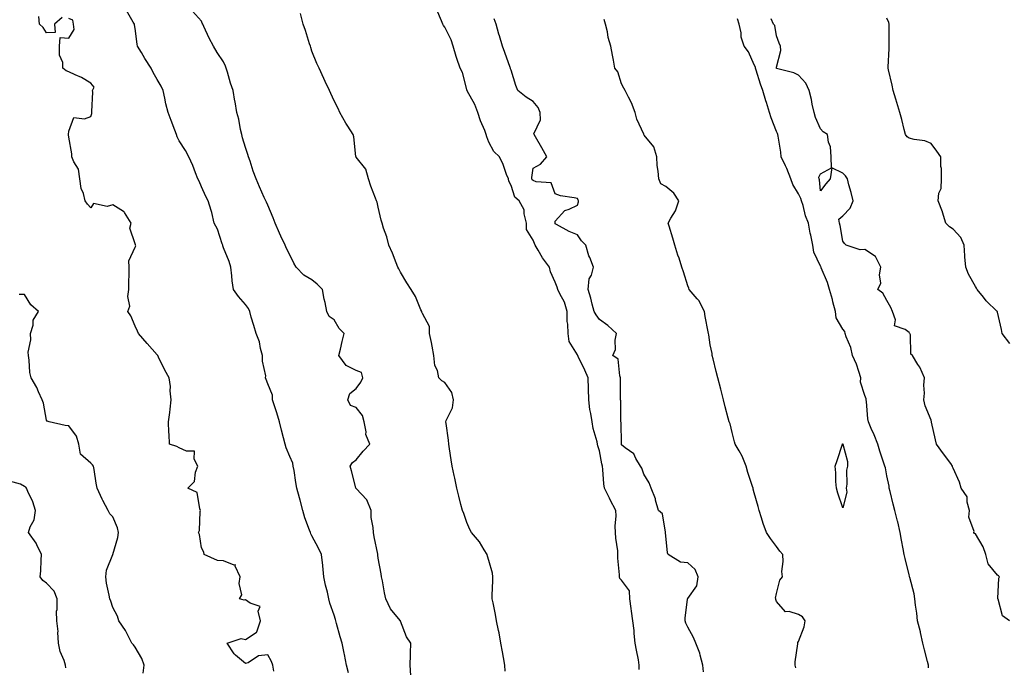
# Model space of a CAD drawing. Units: inches. Extents: x 928883 to 931523, y 7363898 to 7366538.
# Drawn here: x 929306 to 929751, y 7364191 to 7364484 of the extents above; entities that cross this region are included whole.
import ezdxf

# ---------------------------------------------------------------- set-up
doc = ezdxf.new("R2010")
doc.units = ezdxf.units.IN
doc.header["$MEASUREMENT"] = 0
doc.layers.add('Contour_92887363', color=7, linetype='Continuous', true_color=0xa8e207)

msp = doc.modelspace()

# ---------------------------------------------------------------- linework, layer by layer
at = {"layer": 'Contour_92887363'}
for points in [[(929454.6, 7364188.47, 3362), (929453.6, 7364191.92, 3362), (929452.82, 7364196.69, 3362), (929452.6, 7364197.37, 3362), (929451.63, 7364201.92, 3362), (929450.84, 7364204.71, 3362), (929449.15, 7364210.82, 3362), (929448.84, 7364211.92, 3362), (929448.72, 7364212.59, 3362), (929448.05, 7364214.48, 3362), (929446.08, 7364219.95, 3362), (929445.71, 7364221.92, 3362), (929445, 7364224.96, 3362), (929444.22, 7364228.09, 3362), (929443.38, 7364231.92, 3362), (929442.96, 7364236.83, 3362), (929442.91, 7364237.06, 3362), (929442.36, 7364241.92, 3362), (929441.03, 7364244.91, 3362), (929438.05, 7364250.39, 3362), (929437.52, 7364251.39, 3362), (929437.34, 7364251.92, 3362), (929437, 7364252.97, 3362), (929434.74, 7364258.61, 3362), (929433.89, 7364261.92, 3362), (929432.71, 7364266.58, 3362), (929432.42, 7364267.55, 3362), (929431.22, 7364271.92, 3362), (929430.71, 7364274.58, 3362), (929429.92, 7364280.05, 3362), (929429.59, 7364281.92, 3362), (929429.45, 7364283.32, 3362), (929428.05, 7364286.31, 3362), (929426.33, 7364290.2, 3362), (929425.88, 7364291.92, 3362), (929425.16, 7364294.8, 3362), (929424.33, 7364298.2, 3362), (929423.41, 7364301.92, 3362), (929422.14, 7364306.01, 3362), (929421.24, 7364308.73, 3362), (929420.22, 7364311.92, 3362), (929420.15, 7364314.02, 3362), (929418.05, 7364319.18, 3362), (929417.26, 7364321.13, 3362), (929417.07, 7364321.92, 3362), (929417.12, 7364322.85, 3362), (929415.62, 7364329.49, 3362), (929415.71, 7364331.92, 3362), (929414.76, 7364335.21, 3362), (929414.25, 7364338.11, 3362), (929412.75, 7364341.92, 3362), (929411.76, 7364345.63, 3362), (929410.61, 7364349.36, 3362), (929409.88, 7364351.92, 3362), (929409.35, 7364353.22, 3362), (929408.05, 7364355.06, 3362), (929404.84, 7364358.71, 3362), (929402.51, 7364361.92, 3362), (929401.93, 7364365.8, 3362), (929401.87, 7364368.1, 3362), (929401.41, 7364371.92, 3362), (929400.62, 7364374.49, 3362), (929398.05, 7364380.75, 3362), (929397.78, 7364381.65, 3362), (929397.69, 7364381.92, 3362), (929397.45, 7364382.52, 3362), (929395.26, 7364389.13, 3362), (929393.8, 7364391.92, 3362), (929392.8, 7364396.67, 3362), (929392.46, 7364397.51, 3362), (929391.17, 7364401.92, 3362), (929390.05, 7364403.92, 3362), (929388.05, 7364408.31, 3362), (929386.97, 7364410.84, 3362), (929386.48, 7364411.92, 3362), (929385.42, 7364414.55, 3362), (929384.12, 7364417.99, 3362), (929382.4, 7364421.92, 3362), (929380.8, 7364424.67, 3362), (929378.05, 7364429.17, 3362), (929377.05, 7364430.92, 3362), (929376.79, 7364431.92, 3362), (929376.01, 7364433.95, 3362), (929374.38, 7364438.25, 3362), (929372.99, 7364441.92, 3362), (929371.98, 7364445.85, 3362), (929371.55, 7364448.42, 3362), (929370.77, 7364451.92, 3362), (929369.92, 7364453.8, 3362), (929368.05, 7364456.86, 3362), (929366.16, 7364460.03, 3362), (929365.34, 7364461.92, 3362), (929362.52, 7364466.39, 3362), (929360.92, 7364469.05, 3362), (929359.17, 7364471.92, 3362), (929359.02, 7364472.89, 3362), (929358.05, 7364479.89, 3362), (929357.75, 7364481.62, 3362), (929357.73, 7364481.92, 3362), (929357.21, 7364482.75, 3362), (929354.12, 7364487.99, 3362)], [(929482.75, 7364187.22, 3361), (929482.49, 7364191.92, 3361), (929482.66, 7364196.53, 3361), (929482.63, 7364197.34, 3361), (929482.82, 7364201.92, 3361), (929480.84, 7364204.71, 3361), (929478.05, 7364211.84, 3361), (929478.03, 7364211.89, 3361), (929478.01, 7364211.92, 3361), (929477.89, 7364212.08, 3361), (929473.55, 7364217.42, 3361), (929471.42, 7364221.92, 3361), (929470.82, 7364224.7, 3361), (929469.87, 7364230.1, 3361), (929469.51, 7364231.92, 3361), (929469.29, 7364233.16, 3361), (929468.05, 7364240.39, 3361), (929467.87, 7364241.74, 3361), (929467.9, 7364241.92, 3361), (929467.87, 7364242.1, 3361), (929466.17, 7364250.04, 3361), (929465.82, 7364251.92, 3361), (929465.72, 7364254.25, 3361), (929464.85, 7364258.72, 3361), (929464.75, 7364261.92, 3361), (929462.78, 7364266.65, 3361), (929458.05, 7364271.82, 3361), (929457.99, 7364271.86, 3361), (929457.89, 7364271.92, 3361), (929457.83, 7364272.14, 3361), (929455.95, 7364279.82, 3361), (929455.3, 7364281.92, 3361), (929456.37, 7364283.6, 3361), (929458.05, 7364284.81, 3361), (929461.18, 7364288.79, 3361), (929464.18, 7364291.92, 3361), (929462.34, 7364296.2, 3361), (929462.49, 7364297.48, 3361), (929461.65, 7364301.92, 3361), (929460.93, 7364304.8, 3361), (929458.05, 7364308.47, 3361), (929455.5, 7364309.36, 3361), (929454.32, 7364311.92, 3361), (929455.18, 7364314.79, 3361), (929458.05, 7364317.03, 3361), (929460.11, 7364319.86, 3361), (929460.99, 7364321.92, 3361), (929460.47, 7364324.34, 3361), (929458.05, 7364325.23, 3361), (929453.57, 7364327.44, 3361), (929450.25, 7364331.92, 3361), (929450.92, 7364334.79, 3361), (929451.64, 7364338.32, 3361), (929452.53, 7364341.92, 3361), (929450.35, 7364344.22, 3361), (929448.05, 7364348.09, 3361), (929445.81, 7364349.68, 3361), (929444.78, 7364351.92, 3361), (929443.97, 7364356, 3361), (929443.62, 7364357.49, 3361), (929442.82, 7364361.92, 3361), (929440.4, 7364364.27, 3361), (929438.05, 7364366.29, 3361), (929434.4, 7364368.27, 3361), (929430.92, 7364371.92, 3361), (929429.87, 7364373.74, 3361), (929428.05, 7364377.49, 3361), (929426.51, 7364380.37, 3361), (929425.85, 7364381.92, 3361), (929424.02, 7364385.95, 3361), (929423.39, 7364387.26, 3361), (929421.47, 7364391.92, 3361), (929420.47, 7364394.34, 3361), (929418.05, 7364399.94, 3361), (929417.55, 7364401.42, 3361), (929417.12, 7364401.92, 3361), (929416.43, 7364403.54, 3361), (929414.38, 7364408.25, 3361), (929412.82, 7364411.92, 3361), (929411.49, 7364415.36, 3361), (929410.03, 7364419.94, 3361), (929409.33, 7364421.92, 3361), (929409.02, 7364422.89, 3361), (929408.05, 7364426.01, 3361), (929406.64, 7364430.51, 3361), (929406.31, 7364431.92, 3361), (929405.76, 7364434.21, 3361), (929404.99, 7364438.86, 3361), (929404.09, 7364441.92, 3361), (929403.24, 7364446.73, 3361), (929403.17, 7364447.04, 3361), (929402.38, 7364451.92, 3361), (929401.25, 7364455.12, 3361), (929399.88, 7364460.09, 3361), (929399.3, 7364461.92, 3361), (929398.93, 7364462.8, 3361), (929398.05, 7364464.77, 3361), (929395.17, 7364469.04, 3361), (929393.58, 7364471.92, 3361), (929391.6, 7364475.47, 3361), (929389.18, 7364480.79, 3361), (929388.62, 7364481.92, 3361), (929388.44, 7364482.31, 3361), (929388.05, 7364483.26, 3361), (929383.95, 7364487.82, 3361)], [(929586.04, 7364189.91, 3359), (929586.05, 7364191.92, 3359), (929585.62, 7364194.35, 3359), (929584.83, 7364198.7, 3359), (929584.26, 7364201.92, 3359), (929583.78, 7364206.19, 3359), (929583.68, 7364207.55, 3359), (929583.15, 7364211.92, 3359), (929582.5, 7364216.38, 3359), (929582.4, 7364217.57, 3359), (929581.82, 7364221.92, 3359), (929581.67, 7364225.54, 3359), (929578.05, 7364230.35, 3359), (929577.21, 7364231.08, 3359), (929577.14, 7364231.92, 3359), (929577.12, 7364232.85, 3359), (929576.42, 7364240.29, 3359), (929576.4, 7364241.92, 3359), (929576.28, 7364243.69, 3359), (929575.49, 7364249.36, 3359), (929575.34, 7364251.92, 3359), (929575.16, 7364254.81, 3359), (929575.67, 7364259.54, 3359), (929575.47, 7364261.92, 3359), (929572.86, 7364266.73, 3359), (929572.52, 7364267.44, 3359), (929570.33, 7364271.92, 3359), (929570.09, 7364273.96, 3359), (929569.55, 7364280.42, 3359), (929569.38, 7364281.92, 3359), (929569.19, 7364283.06, 3359), (929568.05, 7364288.84, 3359), (929567.33, 7364291.2, 3359), (929567.21, 7364291.92, 3359), (929567.03, 7364292.94, 3359), (929565.14, 7364299.01, 3359), (929564.76, 7364301.92, 3359), (929564.16, 7364305.8, 3359), (929563.75, 7364307.62, 3359), (929563.2, 7364311.92, 3359), (929563.04, 7364316.91, 3359), (929563.04, 7364316.93, 3359), (929562.86, 7364321.92, 3359), (929561.49, 7364325.36, 3359), (929558.36, 7364331.61, 3359), (929558.22, 7364331.92, 3359), (929558.19, 7364332.06, 3359), (929558.05, 7364332.3, 3359), (929554.4, 7364338.27, 3359), (929553.85, 7364341.92, 3359), (929553.75, 7364346.22, 3359), (929553.49, 7364347.37, 3359), (929553.43, 7364351.92, 3359), (929552.26, 7364356.13, 3359), (929550.14, 7364359.83, 3359), (929549.21, 7364361.92, 3359), (929548.99, 7364362.86, 3359), (929548.05, 7364365.23, 3359), (929545.92, 7364369.79, 3359), (929545.4, 7364371.92, 3359), (929542.29, 7364376.16, 3359), (929540.28, 7364379.69, 3359), (929538.92, 7364381.92, 3359), (929538.74, 7364382.61, 3359), (929538.05, 7364384.16, 3359), (929535.12, 7364388.99, 3359), (929534.99, 7364391.92, 3359), (929533.94, 7364396.02, 3359), (929534, 7364397.87, 3359), (929531.67, 7364401.92, 3359), (929529.7, 7364403.57, 3359), (929528.05, 7364408.95, 3359), (929527.03, 7364410.9, 3359), (929526.85, 7364411.92, 3359), (929526.05, 7364413.91, 3359), (929524.56, 7364418.43, 3359), (929522.81, 7364421.92, 3359), (929520.34, 7364424.21, 3359), (929518.05, 7364428.46, 3359), (929517.1, 7364430.97, 3359), (929516.88, 7364431.92, 3359), (929516.15, 7364433.82, 3359), (929514.32, 7364438.19, 3359), (929513, 7364441.92, 3359), (929511.63, 7364445.5, 3359), (929508.26, 7364451.71, 3359), (929508.16, 7364451.92, 3359), (929508.14, 7364452.01, 3359), (929508.05, 7364452.26, 3359), (929506.09, 7364459.96, 3359), (929505.04, 7364461.92, 3359), (929503.59, 7364466.38, 3359), (929503.3, 7364467.18, 3359), (929501.9, 7364471.92, 3359), (929500.96, 7364474.84, 3359), (929498.05, 7364480.49, 3359), (929497.47, 7364481.34, 3359), (929497.17, 7364481.92, 3359), (929496.61, 7364483.36, 3359), (929494.52, 7364488.4, 3359)], [(929325.11, 7364484.86, 3363), (929321.64, 7364481.92, 3363), (929321.87, 7364478.1, 3363), (929318.05, 7364477.88, 3363), (929316.54, 7364480.41, 3363), (929314.76, 7364481.92, 3363), (929314.56, 7364485.41, 3363)], [(929420.78, 7364189.19, 3363), (929420.35, 7364191.92, 3363), (929419.73, 7364193.61, 3363), (929418.05, 7364196.66, 3363), (929413.88, 7364196.08, 3363), (929409.16, 7364193.03, 3363), (929408.05, 7364192.63, 3363), (929403.48, 7364196.49, 3363), (929403, 7364196.87, 3363), (929402.87, 7364197.1, 3363), (929399.67, 7364201.92, 3363), (929405.99, 7364203.98, 3363), (929408.05, 7364203.52, 3363), (929412.88, 7364206.75, 3363), (929413.16, 7364206.81, 3363), (929413.11, 7364206.98, 3363), (929414.71, 7364211.92, 3363), (929413.68, 7364216.29, 3363), (929414.62, 7364218.49, 3363), (929410.07, 7364219.9, 3363), (929408.05, 7364221.45, 3363), (929407.41, 7364221.28, 3363), (929405.27, 7364221.92, 3363), (929406.27, 7364223.69, 3363), (929405.06, 7364228.93, 3363), (929405.6, 7364231.92, 3363), (929403.3, 7364236.67, 3363), (929403.42, 7364237.29, 3363), (929402.85, 7364237.12, 3363), (929398.05, 7364239.07, 3363), (929395.38, 7364239.25, 3363), (929389.27, 7364241.92, 3363), (929389.21, 7364243.08, 3363), (929388.05, 7364245.06, 3363), (929387.11, 7364250.98, 3363), (929386.78, 7364251.92, 3363), (929387.21, 7364252.76, 3363), (929387.53, 7364261.4, 3363), (929387.67, 7364261.92, 3363), (929387.3, 7364262.66, 3363), (929386.17, 7364270.04, 3363), (929381.9, 7364271.92, 3363), (929384.9, 7364275.07, 3363), (929385.41, 7364279.28, 3363), (929386.42, 7364281.92, 3363), (929384.82, 7364285.15, 3363), (929384.9, 7364288.77, 3363), (929381.32, 7364288.65, 3363), (929378.05, 7364290.25, 3363), (929376.94, 7364290.81, 3363), (929373.6, 7364291.92, 3363), (929373.52, 7364296.45, 3363), (929373.28, 7364297.15, 3363), (929373.23, 7364301.92, 3363), (929373.72, 7364306.25, 3363), (929373.9, 7364307.78, 3363), (929374.38, 7364311.92, 3363), (929373.97, 7364316, 3363), (929374.1, 7364317.97, 3363), (929373.5, 7364321.92, 3363), (929371.52, 7364325.39, 3363), (929368.68, 7364331.28, 3363), (929368.36, 7364331.92, 3363), (929368.21, 7364332.08, 3363), (929368.05, 7364332.28, 3363), (929363.53, 7364337.4, 3363), (929359.56, 7364341.92, 3363), (929359.08, 7364342.95, 3363), (929358.05, 7364345.23, 3363), (929356.12, 7364349.99, 3363), (929354.79, 7364351.92, 3363), (929355.61, 7364354.36, 3363), (929354.76, 7364358.63, 3363), (929355.24, 7364361.92, 3363), (929355.22, 7364364.75, 3363), (929355.44, 7364369.31, 3363), (929355.42, 7364371.92, 3363), (929355.2, 7364374.77, 3363), (929358.05, 7364380.97, 3363), (929358.35, 7364381.62, 3363), (929358.28, 7364381.92, 3363), (929358.24, 7364382.11, 3363), (929358.05, 7364382.51, 3363), (929355.68, 7364389.55, 3363), (929356.3, 7364391.92, 3363), (929353.34, 7364396.63, 3363), (929353.18, 7364397.05, 3363), (929352.77, 7364397.2, 3363), (929348.05, 7364400.08, 3363), (929345.48, 7364399.35, 3363), (929339.21, 7364400.76, 3363), (929338.05, 7364398.8, 3363), (929336.56, 7364400.43, 3363), (929335.41, 7364401.92, 3363), (929334.68, 7364405.29, 3363), (929333.72, 7364407.59, 3363), (929333.14, 7364411.92, 3363), (929332.48, 7364416.35, 3363), (929330.31, 7364419.66, 3363), (929329.45, 7364421.92, 3363), (929329.39, 7364423.26, 3363), (929328.05, 7364430.69, 3363), (929327.98, 7364431.85, 3363), (929327.96, 7364431.92, 3363), (929327.99, 7364431.98, 3363), (929328.05, 7364433.43, 3363), (929330.34, 7364439.63, 3363), (929335.2, 7364439.07, 3363), (929338.05, 7364440.13, 3363), (929338.44, 7364441.53, 3363), (929338.49, 7364441.92, 3363), (929338.44, 7364442.31, 3363), (929338.89, 7364451.08, 3363), (929338.81, 7364451.92, 3363), (929339.5, 7364453.37, 3363), (929338.05, 7364455.21, 3363), (929333.89, 7364457.76, 3363), (929331.03, 7364458.94, 3363), (929328.05, 7364460.36, 3363), (929326.85, 7364460.72, 3363), (929325.36, 7364461.92, 3363), (929325.36, 7364464.6, 3363), (929323.9, 7364467.78, 3363), (929323.91, 7364471.92, 3363), (929324.19, 7364475.78, 3363), (929328.05, 7364475.6, 3363), (929330.52, 7364479.45, 3363), (929330.2, 7364481.92, 3363), (929329.87, 7364483.74, 3363), (929328.05, 7364484.41, 3363)], [(929525.38, 7364189.25, 3360), (929525.21, 7364191.92, 3360), (929524.63, 7364195.34, 3360), (929524.14, 7364198.01, 3360), (929523.5, 7364201.92, 3360), (929522.64, 7364206.51, 3360), (929522.39, 7364207.58, 3360), (929521.51, 7364211.92, 3360), (929520.98, 7364214.85, 3360), (929519.92, 7364220.05, 3360), (929519.57, 7364221.92, 3360), (929519.59, 7364223.47, 3360), (929519.82, 7364230.15, 3360), (929519.84, 7364231.92, 3360), (929519.67, 7364233.54, 3360), (929518.05, 7364239.32, 3360), (929517.42, 7364241.3, 3360), (929517.26, 7364241.92, 3360), (929515.95, 7364244.03, 3360), (929513.86, 7364247.73, 3360), (929510.15, 7364251.92, 3360), (929509.41, 7364253.28, 3360), (929508.05, 7364256.47, 3360), (929506.68, 7364260.55, 3360), (929506.08, 7364261.92, 3360), (929505.41, 7364264.56, 3360), (929504.47, 7364268.34, 3360), (929503.55, 7364271.92, 3360), (929502.6, 7364276.47, 3360), (929502.34, 7364277.64, 3360), (929501.4, 7364281.92, 3360), (929500.99, 7364284.86, 3360), (929500.24, 7364289.73, 3360), (929499.93, 7364291.92, 3360), (929499.8, 7364293.67, 3360), (929498.66, 7364301.31, 3360), (929498.61, 7364301.92, 3360), (929498.78, 7364302.65, 3360), (929501.58, 7364308.39, 3360), (929502.01, 7364311.92, 3360), (929501.33, 7364315.2, 3360), (929498.05, 7364319.8, 3360), (929496.72, 7364320.59, 3360), (929495.42, 7364321.92, 3360), (929494.79, 7364325.18, 3360), (929493.58, 7364327.45, 3360), (929493.22, 7364331.92, 3360), (929492.36, 7364336.23, 3360), (929492.05, 7364337.92, 3360), (929491.26, 7364341.92, 3360), (929491.25, 7364345.12, 3360), (929488.05, 7364350.99, 3360), (929487.79, 7364351.66, 3360), (929487.65, 7364351.92, 3360), (929487.3, 7364352.67, 3360), (929484.82, 7364358.69, 3360), (929482.92, 7364361.92, 3360), (929480.98, 7364364.85, 3360), (929478.05, 7364369.71, 3360), (929477.26, 7364371.14, 3360), (929476.89, 7364371.92, 3360), (929476.11, 7364373.86, 3360), (929474.48, 7364378.35, 3360), (929472.83, 7364381.92, 3360), (929471.85, 7364385.72, 3360), (929470.44, 7364389.53, 3360), (929469.71, 7364391.92, 3360), (929469.3, 7364393.18, 3360), (929468.05, 7364399.09, 3360), (929467.45, 7364401.32, 3360), (929467.21, 7364401.92, 3360), (929466.77, 7364403.21, 3360), (929464.7, 7364408.57, 3360), (929463.66, 7364411.92, 3360), (929462.42, 7364416.29, 3360), (929458.05, 7364421.77, 3360), (929458, 7364421.87, 3360), (929457.97, 7364421.92, 3360), (929457.95, 7364422.03, 3360), (929457.03, 7364430.9, 3360), (929456.68, 7364431.92, 3360), (929454.22, 7364435.75, 3360), (929453.28, 7364437.15, 3360), (929450.64, 7364441.92, 3360), (929449.82, 7364443.69, 3360), (929448.05, 7364447.24, 3360), (929446.6, 7364450.47, 3360), (929445.93, 7364451.92, 3360), (929443.99, 7364455.98, 3360), (929443.37, 7364457.24, 3360), (929441.23, 7364461.92, 3360), (929440.27, 7364464.14, 3360), (929438.05, 7364469.6, 3360), (929437.5, 7364471.37, 3360), (929437.32, 7364471.92, 3360), (929436.98, 7364472.99, 3360), (929435.13, 7364479, 3360), (929434.13, 7364481.92, 3360), (929432.9, 7364486.77, 3360)], [(929615.05, 7364188.92, 3358), (929614.78, 7364191.92, 3358), (929613.56, 7364196.41, 3358), (929613.41, 7364197.28, 3358), (929611.69, 7364201.92, 3358), (929610.62, 7364204.49, 3358), (929608.05, 7364209.07, 3358), (929607.05, 7364210.92, 3358), (929606.73, 7364211.92, 3358), (929606.74, 7364213.23, 3358), (929607.86, 7364221.73, 3358), (929607.86, 7364221.92, 3358), (929607.95, 7364222.02, 3358), (929608.05, 7364222.03, 3358), (929612.13, 7364227.84, 3358), (929612.69, 7364231.92, 3358), (929611.3, 7364235.17, 3358), (929608.05, 7364238.2, 3358), (929604.62, 7364238.49, 3358), (929599.08, 7364241.92, 3358), (929598.88, 7364242.76, 3358), (929598.05, 7364250.36, 3358), (929597.93, 7364251.8, 3358), (929597.97, 7364251.92, 3358), (929597.91, 7364252.06, 3358), (929596.52, 7364260.39, 3358), (929594.81, 7364261.92, 3358), (929593.45, 7364266.52, 3358), (929593.31, 7364267.18, 3358), (929591.46, 7364271.92, 3358), (929590.52, 7364274.38, 3358), (929588.05, 7364278.32, 3358), (929587.18, 7364281.05, 3358), (929586.63, 7364281.92, 3358), (929584.51, 7364285.46, 3358), (929583.62, 7364287.49, 3358), (929579.74, 7364290.23, 3358), (929578.05, 7364291.58, 3358), (929578.01, 7364291.88, 3358), (929578, 7364291.92, 3358), (929577.99, 7364291.98, 3358), (929577.82, 7364301.69, 3358), (929577.77, 7364301.92, 3358), (929577.71, 7364302.26, 3358), (929577.69, 7364311.56, 3358), (929577.6, 7364311.92, 3358), (929577.59, 7364312.38, 3358), (929577.55, 7364321.42, 3358), (929577.55, 7364321.92, 3358), (929577.18, 7364322.79, 3358), (929576.48, 7364330.35, 3358), (929574.12, 7364331.92, 3358), (929575.25, 7364334.72, 3358), (929575.1, 7364338.97, 3358), (929575.71, 7364341.92, 3358), (929571.77, 7364345.64, 3358), (929568.05, 7364348.32, 3358), (929566.59, 7364350.46, 3358), (929565.67, 7364351.92, 3358), (929564.8, 7364355.17, 3358), (929564.09, 7364357.96, 3358), (929563, 7364361.92, 3358), (929563.37, 7364366.6, 3358), (929564.5, 7364368.37, 3358), (929565.39, 7364371.92, 3358), (929563.64, 7364376.33, 3358), (929563.25, 7364377.12, 3358), (929561.89, 7364381.92, 3358), (929559.95, 7364383.82, 3358), (929558.05, 7364386.58, 3358), (929554.27, 7364388.14, 3358), (929548.67, 7364391.3, 3358), (929548.05, 7364391.62, 3358), (929548.01, 7364391.88, 3358), (929548, 7364391.92, 3358), (929548, 7364391.97, 3358), (929548.05, 7364392.76, 3358), (929552.36, 7364397.61, 3358), (929554.32, 7364398.19, 3358), (929558.05, 7364400.03, 3358), (929558.53, 7364401.44, 3358), (929558.61, 7364401.92, 3358), (929558.44, 7364402.31, 3358), (929558.05, 7364403, 3358), (929556.59, 7364403.38, 3358), (929550.39, 7364404.26, 3358), (929548.05, 7364405.11, 3358), (929546.21, 7364410.08, 3358), (929539.42, 7364410.55, 3358), (929538.05, 7364411.18, 3358), (929537.66, 7364411.53, 3358), (929537.46, 7364411.92, 3358), (929537.45, 7364412.52, 3358), (929538.05, 7364416.69, 3358), (929541.42, 7364418.55, 3358), (929544.27, 7364421.92, 3358), (929542.03, 7364425.9, 3358), (929539.06, 7364430.91, 3358), (929538.47, 7364431.92, 3358), (929538.39, 7364432.26, 3358), (929541.42, 7364438.55, 3358), (929541.2, 7364441.92, 3358), (929540.27, 7364444.14, 3358), (929538.05, 7364446.91, 3358), (929534.92, 7364448.79, 3358), (929531.09, 7364451.92, 3358), (929530.26, 7364454.13, 3358), (929528.05, 7364461.1, 3358), (929527.84, 7364461.71, 3358), (929527.79, 7364461.92, 3358), (929527.64, 7364462.33, 3358), (929525.21, 7364469.09, 3358), (929524.22, 7364471.92, 3358), (929522.78, 7364476.65, 3358), (929522.61, 7364477.37, 3358), (929521.35, 7364481.92, 3358), (929520.45, 7364484.32, 3358)], [(929656.79, 7364190.66, 3357), (929656.61, 7364191.92, 3357), (929656.59, 7364193.38, 3357), (929657.76, 7364201.63, 3357), (929657.76, 7364201.92, 3357), (929657.73, 7364202.24, 3357), (929658.05, 7364202.58, 3357), (929660.67, 7364209.3, 3357), (929661.13, 7364211.92, 3357), (929659.87, 7364213.74, 3357), (929658.05, 7364214.8, 3357), (929653.85, 7364216.12, 3357), (929652.12, 7364215.98, 3357), (929648.05, 7364220.68, 3357), (929647.81, 7364221.68, 3357), (929647.73, 7364221.92, 3357), (929647.71, 7364222.25, 3357), (929648.05, 7364224.29, 3357), (929649.65, 7364230.32, 3357), (929650.76, 7364231.92, 3357), (929650.48, 7364234.34, 3357), (929651.18, 7364238.79, 3357), (929650.96, 7364241.92, 3357), (929649.6, 7364243.47, 3357), (929648.05, 7364245.56, 3357), (929645.33, 7364249.2, 3357), (929643.58, 7364251.92, 3357), (929642.09, 7364255.97, 3357), (929641.35, 7364258.62, 3357), (929640.27, 7364261.92, 3357), (929639.76, 7364263.63, 3357), (929638.05, 7364269.82, 3357), (929637.61, 7364271.47, 3357), (929637.49, 7364271.92, 3357), (929637.27, 7364272.7, 3357), (929635.16, 7364279.03, 3357), (929634.43, 7364281.92, 3357), (929632.63, 7364286.5, 3357), (929631.15, 7364288.82, 3357), (929629.41, 7364291.92, 3357), (929629.13, 7364293, 3357), (929628.05, 7364297.17, 3357), (929627.2, 7364301.07, 3357), (929626.73, 7364301.92, 3357), (929626.27, 7364303.7, 3357), (929624.94, 7364308.81, 3357), (929624.14, 7364311.92, 3357), (929622.9, 7364316.78, 3357), (929621.61, 7364321.92, 3357), (929620.89, 7364324.76, 3357), (929619.42, 7364330.55, 3357), (929619.07, 7364331.92, 3357), (929619.06, 7364332.93, 3357), (929618.05, 7364336.79, 3357), (929617.5, 7364341.37, 3357), (929617.35, 7364341.92, 3357), (929617.24, 7364342.73, 3357), (929615.83, 7364349.7, 3357), (929615.56, 7364351.92, 3357), (929613, 7364356.87, 3357), (929612.27, 7364357.7, 3357), (929608.68, 7364361.92, 3357), (929608.5, 7364362.38, 3357), (929608.05, 7364363.57, 3357), (929605.98, 7364369.85, 3357), (929605.3, 7364371.92, 3357), (929604.02, 7364375.95, 3357), (929603.54, 7364377.41, 3357), (929602.13, 7364381.92, 3357), (929601.17, 7364385.05, 3357), (929599.52, 7364390.45, 3357), (929599.07, 7364391.92, 3357), (929600.29, 7364394.16, 3357), (929602.47, 7364397.5, 3357), (929603.95, 7364401.92, 3357), (929601.62, 7364405.5, 3357), (929598.05, 7364408.49, 3357), (929595.72, 7364409.59, 3357), (929594.82, 7364411.92, 3357), (929594.61, 7364415.36, 3357), (929594.09, 7364417.96, 3357), (929593.91, 7364421.92, 3357), (929592.56, 7364426.43, 3357), (929588.31, 7364431.65, 3357), (929588.13, 7364431.92, 3357), (929588.11, 7364431.98, 3357), (929588.05, 7364432.09, 3357), (929584.98, 7364438.85, 3357), (929584.19, 7364441.92, 3357), (929582.47, 7364446.34, 3357), (929581.11, 7364448.86, 3357), (929579.63, 7364451.92, 3357), (929579.1, 7364452.97, 3357), (929578.05, 7364454.93, 3357), (929576.37, 7364460.24, 3357), (929575.04, 7364461.92, 3357), (929574.35, 7364465.62, 3357), (929573.91, 7364467.78, 3357), (929573.17, 7364471.92, 3357), (929571.99, 7364475.85, 3357), (929571.64, 7364478.33, 3357), (929570.8, 7364481.92, 3357), (929570.13, 7364484, 3357)], [(929716.81, 7364190.68, 3356), (929716.81, 7364191.92, 3356), (929716.45, 7364193.52, 3356), (929714.95, 7364198.82, 3356), (929714.34, 7364201.92, 3356), (929713.23, 7364206.74, 3356), (929713.17, 7364207.04, 3356), (929711.91, 7364211.92, 3356), (929711.6, 7364215.47, 3356), (929710.96, 7364219.02, 3356), (929710.65, 7364221.92, 3356), (929710.28, 7364224.15, 3356), (929708.36, 7364231.61, 3356), (929708.3, 7364231.92, 3356), (929708.28, 7364232.15, 3356), (929708.05, 7364232.75, 3356), (929706.31, 7364240.18, 3356), (929705.84, 7364241.92, 3356), (929705.39, 7364244.58, 3356), (929704.64, 7364248.51, 3356), (929704.09, 7364251.92, 3356), (929702.94, 7364256.81, 3356), (929702.85, 7364257.12, 3356), (929701.62, 7364261.92, 3356), (929700.91, 7364264.78, 3356), (929699.47, 7364270.51, 3356), (929699.11, 7364271.92, 3356), (929698.99, 7364272.86, 3356), (929698.05, 7364277.57, 3356), (929697.33, 7364281.2, 3356), (929697.06, 7364281.92, 3356), (929696.62, 7364283.35, 3356), (929694.87, 7364288.74, 3356), (929693.94, 7364291.92, 3356), (929692.21, 7364296.08, 3356), (929690.94, 7364299.04, 3356), (929689.71, 7364301.92, 3356), (929689.46, 7364303.33, 3356), (929688.72, 7364311.25, 3356), (929688.62, 7364311.92, 3356), (929688.58, 7364312.45, 3356), (929688.05, 7364313.88, 3356), (929686.07, 7364319.94, 3356), (929686.3, 7364321.92, 3356), (929685.27, 7364324.7, 3356), (929684.21, 7364328.08, 3356), (929682.51, 7364331.92, 3356), (929681.71, 7364335.58, 3356), (929679.58, 7364340.39, 3356), (929679.09, 7364341.92, 3356), (929678.95, 7364342.82, 3356), (929678.05, 7364343.86, 3356), (929675.15, 7364349.02, 3356), (929674.81, 7364351.92, 3356), (929673.63, 7364356.34, 3356), (929673.4, 7364357.27, 3356), (929672.1, 7364361.92, 3356), (929671.14, 7364365.01, 3356), (929668.37, 7364371.6, 3356), (929668.26, 7364371.92, 3356), (929668.21, 7364372.07, 3356), (929668.05, 7364372.42, 3356), (929664.93, 7364378.8, 3356), (929664.46, 7364381.92, 3356), (929663.58, 7364386.39, 3356), (929663.39, 7364387.26, 3356), (929662.52, 7364391.92, 3356), (929661.27, 7364395.14, 3356), (929660.09, 7364399.88, 3356), (929659.44, 7364401.92, 3356), (929659.16, 7364403.03, 3356), (929658.05, 7364405.15, 3356), (929655.51, 7364409.38, 3356), (929654.65, 7364411.92, 3356), (929652.73, 7364416.6, 3356), (929652.11, 7364417.86, 3356), (929650.24, 7364421.92, 3356), (929650.07, 7364423.94, 3356), (929648.82, 7364431.16, 3356), (929648.74, 7364431.92, 3356), (929648.59, 7364432.46, 3356), (929648.05, 7364433.32, 3356), (929645.66, 7364439.53, 3356), (929644.95, 7364441.92, 3356), (929643.55, 7364446.42, 3356), (929643.3, 7364447.17, 3356), (929641.9, 7364451.92, 3356), (929640.93, 7364454.8, 3356), (929638.93, 7364461.04, 3356), (929638.65, 7364461.92, 3356), (929638.55, 7364462.43, 3356), (929638.05, 7364463.46, 3356), (929635.42, 7364469.29, 3356), (929633.45, 7364471.92, 3356), (929632.18, 7364476.05, 3356), (929632.07, 7364477.9, 3356), (929631.24, 7364481.92, 3356), (929630.46, 7364484.33, 3356)], [(929753.46, 7364211.92, 3355), (929750.32, 7364214.19, 3355), (929748.26, 7364221.71, 3355), (929748.16, 7364221.92, 3355), (929748.19, 7364222.06, 3355), (929748.67, 7364231.3, 3355), (929748.97, 7364231.92, 3355), (929748.46, 7364232.33, 3355), (929748.05, 7364232.63, 3355), (929743.87, 7364237.74, 3355), (929742.73, 7364241.92, 3355), (929741.56, 7364245.43, 3355), (929738.05, 7364251.32, 3355), (929737.65, 7364251.52, 3355), (929737.28, 7364251.92, 3355), (929737.54, 7364252.43, 3355), (929735, 7364258.87, 3355), (929735.39, 7364261.92, 3355), (929734.28, 7364265.69, 3355), (929734.25, 7364268.11, 3355), (929731.65, 7364271.92, 3355), (929730.84, 7364274.71, 3355), (929728.05, 7364281.05, 3355), (929727.71, 7364281.58, 3355), (929727.73, 7364281.92, 3355), (929726.87, 7364283.1, 3355), (929723.63, 7364287.5, 3355), (929720.52, 7364291.92, 3355), (929720, 7364293.88, 3355), (929718.21, 7364301.77, 3355), (929718.17, 7364301.92, 3355), (929718.16, 7364302.03, 3355), (929718.05, 7364302.72, 3355), (929715.37, 7364309.24, 3355), (929714.74, 7364311.92, 3355), (929714.98, 7364314.99, 3355), (929714.77, 7364318.64, 3355), (929714.97, 7364321.92, 3355), (929712.85, 7364326.73, 3355), (929712, 7364327.97, 3355), (929709.53, 7364331.92, 3355), (929708.81, 7364332.67, 3355), (929708.65, 7364341.32, 3355), (929708.45, 7364341.92, 3355), (929708.28, 7364342.16, 3355), (929708.05, 7364342.43, 3355), (929706.28, 7364343.69, 3355), (929701.5, 7364345.37, 3355), (929701.91, 7364348.06, 3355), (929700.55, 7364351.92, 3355), (929699.81, 7364353.68, 3355), (929698.05, 7364356.85, 3355), (929696.25, 7364360.12, 3355), (929693.92, 7364361.92, 3355), (929695.33, 7364364.64, 3355), (929694.62, 7364368.49, 3355), (929695.28, 7364371.92, 3355), (929692.91, 7364376.78, 3355), (929688.05, 7364379.92, 3355), (929685.89, 7364379.76, 3355), (929679.57, 7364381.92, 3355), (929678.85, 7364382.72, 3355), (929678.05, 7364383.76, 3355), (929676.91, 7364390.78, 3355), (929676.61, 7364391.92, 3355), (929676.31, 7364393.66, 3355), (929678.05, 7364395.19, 3355), (929681.4, 7364398.57, 3355), (929682.72, 7364401.92, 3355), (929681.91, 7364405.78, 3355), (929680.85, 7364409.12, 3355), (929680.15, 7364411.92, 3355), (929679.35, 7364413.22, 3355), (929678.05, 7364414.49, 3355), (929673.16, 7364416.81, 3355), (929672.36, 7364411.92, 3355), (929670.36, 7364409.61, 3355), (929668.05, 7364406.47, 3355), (929667.57, 7364411.44, 3355), (929667.38, 7364411.92, 3355), (929667.31, 7364412.66, 3355), (929668.05, 7364414.21, 3355), (929673.01, 7364416.96, 3355), (929672.75, 7364421.92, 3355), (929672.58, 7364426.45, 3355), (929671.54, 7364428.44, 3355), (929671.16, 7364431.92, 3355), (929669.24, 7364433.11, 3355), (929668.05, 7364434.53, 3355), (929665.76, 7364439.63, 3355), (929665.17, 7364441.92, 3355), (929664.29, 7364445.68, 3355), (929663.89, 7364447.76, 3355), (929662.81, 7364451.92, 3355), (929661.33, 7364455.2, 3355), (929658.05, 7364458.73, 3355), (929655.99, 7364459.86, 3355), (929648.13, 7364461.84, 3355), (929648.05, 7364461.87, 3355), (929648.04, 7364461.92, 3355), (929648.03, 7364461.94, 3355), (929648.05, 7364462.44, 3355), (929650.04, 7364469.93, 3355), (929649.87, 7364471.92, 3355), (929649.37, 7364473.24, 3355), (929648.05, 7364476.59, 3355), (929647.36, 7364481.23, 3355), (929646.76, 7364481.92, 3355), (929645.65, 7364484.32, 3355)], [(929753.56, 7364337.43, 3354), (929750.16, 7364341.92, 3354), (929749.82, 7364343.69, 3354), (929748.05, 7364351.6, 3354), (929747.97, 7364351.84, 3354), (929747.92, 7364351.92, 3354), (929742.84, 7364356.71, 3354), (929741.64, 7364358.33, 3354), (929738.86, 7364361.92, 3354), (929738.51, 7364362.38, 3354), (929738.05, 7364363.16, 3354), (929734.89, 7364368.75, 3354), (929733.68, 7364371.92, 3354), (929733.29, 7364376.68, 3354), (929733.19, 7364377.06, 3354), (929732.93, 7364381.92, 3354), (929731.45, 7364385.32, 3354), (929728.05, 7364389.1, 3354), (929726.31, 7364390.18, 3354), (929724.74, 7364391.92, 3354), (929723.13, 7364396.84, 3354), (929723.1, 7364396.97, 3354), (929721.21, 7364401.92, 3354), (929721.56, 7364405.43, 3354), (929722.49, 7364407.48, 3354), (929722.69, 7364411.92, 3354), (929722.69, 7364416.56, 3354), (929722.46, 7364417.51, 3354), (929722.45, 7364421.92, 3354), (929720.53, 7364424.4, 3354), (929718.05, 7364427.88, 3354), (929715.15, 7364429.03, 3354), (929710.29, 7364429.68, 3354), (929708.05, 7364430.29, 3354), (929707.11, 7364430.98, 3354), (929706.4, 7364431.92, 3354), (929705.81, 7364434.16, 3354), (929704.84, 7364438.71, 3354), (929703.88, 7364441.92, 3354), (929702.53, 7364446.4, 3354), (929702.08, 7364447.88, 3354), (929700.88, 7364451.92, 3354), (929700.34, 7364454.21, 3354), (929698.77, 7364461.2, 3354), (929698.6, 7364461.92, 3354), (929698.55, 7364462.42, 3354), (929699.11, 7364470.86, 3354), (929699.03, 7364471.92, 3354), (929698.99, 7364472.86, 3354), (929699.1, 7364480.87, 3354), (929699.06, 7364481.92, 3354), (929698.83, 7364482.7, 3354), (929698.05, 7364484.6, 3354)], [(929361.67, 7364188.3, 3364), (929362.18, 7364191.92, 3364), (929361.04, 7364194.91, 3364), (929358.05, 7364200.08, 3364), (929357.3, 7364201.17, 3364), (929356.64, 7364201.92, 3364), (929355.02, 7364204.95, 3364), (929353.76, 7364207.63, 3364), (929350.74, 7364211.92, 3364), (929350.17, 7364214.04, 3364), (929348.05, 7364218.05, 3364), (929347.02, 7364220.89, 3364), (929346.61, 7364221.92, 3364), (929346.38, 7364223.6, 3364), (929345.12, 7364228.99, 3364), (929344.78, 7364231.92, 3364), (929345.14, 7364234.83, 3364), (929348.05, 7364241.92, 3364), (929350.27, 7364249.7, 3364), (929350.53, 7364251.92, 3364), (929350.11, 7364253.98, 3364), (929348.05, 7364259.01, 3364), (929346.57, 7364260.44, 3364), (929345.86, 7364261.92, 3364), (929343.53, 7364266.44, 3364), (929343.2, 7364267.06, 3364), (929340.9, 7364271.92, 3364), (929340.44, 7364274.31, 3364), (929339.55, 7364280.42, 3364), (929339.28, 7364281.92, 3364), (929338.73, 7364282.6, 3364), (929338.05, 7364283.27, 3364), (929333.44, 7364287.31, 3364), (929332.61, 7364291.92, 3364), (929331.63, 7364295.5, 3364), (929328.05, 7364300.18, 3364), (929326.51, 7364300.38, 3364), (929319.23, 7364301.92, 3364), (929318.37, 7364302.24, 3364), (929318.05, 7364302.81, 3364), (929316.57, 7364310.44, 3364), (929316.01, 7364311.92, 3364), (929314.34, 7364315.63, 3364), (929313.62, 7364317.49, 3364), (929311.03, 7364321.92, 3364), (929310.51, 7364324.38, 3364), (929310.13, 7364329.84, 3364), (929309.79, 7364331.92, 3364), (929309.66, 7364333.53, 3364), (929310.91, 7364339.07, 3364), (929310.77, 7364341.92, 3364), (929311.9, 7364345.77, 3364), (929312.03, 7364347.94, 3364), (929314.32, 7364351.92, 3364), (929310.99, 7364354.86, 3364), (929308.05, 7364359.57, 3364), (929305.69, 7364359.56, 3364)], [(929326.81, 7364190.69, 3365), (929326.58, 7364191.92, 3365), (929325.96, 7364194.01, 3365), (929324.2, 7364198.07, 3365), (929323.45, 7364201.92, 3365), (929323.17, 7364206.8, 3365), (929323.3, 7364207.17, 3365), (929322.61, 7364211.92, 3365), (929322.55, 7364216.42, 3365), (929322.85, 7364217.12, 3365), (929322.84, 7364221.92, 3365), (929321.47, 7364225.34, 3365), (929318.05, 7364228.97, 3365), (929316.3, 7364230.17, 3365), (929315.14, 7364231.92, 3365), (929315.42, 7364234.55, 3365), (929315.57, 7364239.44, 3365), (929315.8, 7364241.92, 3365), (929313.58, 7364246.39, 3365), (929313.27, 7364247.15, 3365), (929309.8, 7364251.92, 3365), (929310.65, 7364254.53, 3365), (929312.38, 7364257.59, 3365), (929313.07, 7364261.92, 3365), (929311.89, 7364265.76, 3365), (929309.54, 7364270.43, 3365), (929308.92, 7364271.92, 3365), (929308.6, 7364272.47, 3365), (929308.05, 7364272.8, 3365), (929306.18, 7364273.78, 3365), (929301.23, 7364275.1, 3365)]]:
    msp.add_polyline3d(points, dxfattribs=at)
msp.add_polyline3d([(929678.05, 7364263.12, 3356), (929675.88, 7364269.75, 3356), (929675.23, 7364271.92, 3356), (929674.93, 7364275.04, 3356), (929675, 7364278.87, 3356), (929674.62, 7364281.92, 3356), (929675.52, 7364284.46, 3356), (929677.96, 7364291.83, 3356), (929677.99, 7364291.92, 3356), (929677.98, 7364291.99, 3356), (929678.05, 7364292.06, 3356), (929678.13, 7364292, 3356), (929678.12, 7364291.92, 3356), (929678.12, 7364291.85, 3356), (929680.23, 7364284.11, 3356), (929680.2, 7364281.92, 3356), (929679.81, 7364280.16, 3356), (929679.88, 7364273.75, 3356), (929679.6, 7364271.92, 3356), (929679.84, 7364270.13, 3356)], close=True, dxfattribs=at)

doc.saveas('drawing.dxf')
